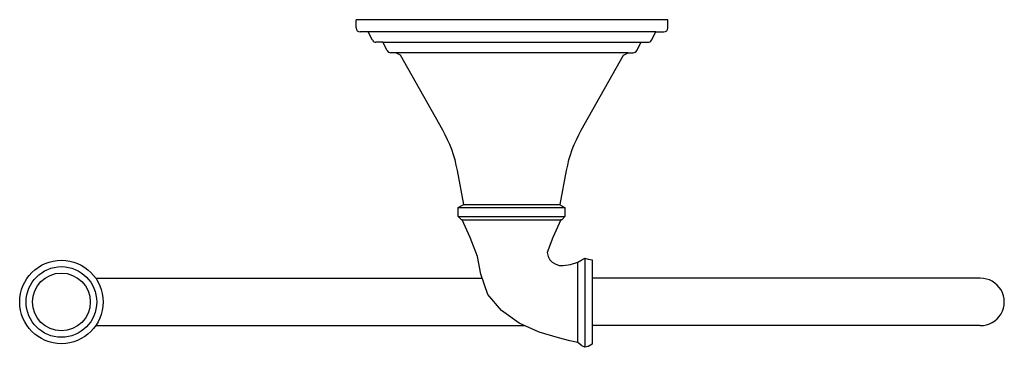
# Model space of a CAD drawing. Extents: x -3.75 to 3.75, y -2.49 to 0.
import ezdxf

# ---------------------------------------------------------------- set-up
doc = ezdxf.new("R2010")
doc.units = 0
doc.layers.get('0').update_dxf_attribs({"linetype": 'CONTINUOUS'})
doc.layers.get('DEFPOINTS').update_dxf_attribs({"linetype": 'CONTINUOUS'})

msp = doc.modelspace()

# ---------------------------------------------------------------- linework, layer by layer
for p, q in [((-1.1875, -0.0616), (-1.1875, 0)), ((1.1875, -0.0616), (1.1875, 0)), ((-1.0968, -0.0916), (-1.1575, -0.0916)), ((-1.0626, -0.1554), (-1.0968, -0.0916)), ((1.0626, -0.1554), (1.0968, -0.0916)), ((1.0968, -0.0916), (1.1575, -0.0916)), ((-0.984, -0.1712), (-1.0361, -0.1712)), ((-0.9497, -0.2348), (-0.984, -0.1712)), ((0.9497, -0.2348), (0.984, -0.1712)), ((0.984, -0.1712), (1.0361, -0.1712)), ((-0.8861, -0.2506), (-0.9233, -0.2506)), ((0.8861, -0.2506), (0.9233, -0.2506)), ((-0.4096, -1.4306), (-0.3668, -1.406)), ((-0.3668, -1.406), (0.3605, -1.406)), ((0.3605, -1.406), (0.4032, -1.4306)), ((-0.4096, -1.4306), (0.4032, -1.4306)), ((-0.4096, -1.4978), (-0.4096, -1.4306)), ((-0.4096, -1.4978), (0.4032, -1.4978)), ((-0.3851, -1.5222), (-0.4096, -1.4978)), ((0.4032, -1.4978), (0.3788, -1.5222)), ((0.4032, -1.4306), (0.4032, -1.4978)), ((-0.379, -1.5222), (-0.3851, -1.5222)), ((-0.379, -1.5222), (0.3727, -1.5222)), ((-0.3177, -1.6568), (-0.379, -1.5222)), ((0.3727, -1.5222), (0.3116, -1.6568)), ((0.3788, -1.5222), (0.3727, -1.5222)), ((-0.2628, -1.8036), (-0.3177, -1.6568)), ((0.3116, -1.6568), (0.2687, -1.7728)), ((0.2687, -1.7728), (0.2748, -1.8036)), ((-0.2384, -1.9379), (-0.2628, -1.8036)), ((0.2748, -1.8036), (0.2872, -1.828)), ((0.2872, -1.828), (0.3055, -1.8463)), ((0.3055, -1.8463), (0.3299, -1.8585)), ((0.3299, -1.8585), (0.3605, -1.8707)), ((0.3605, -1.8707), (0.391, -1.8707)), ((0.391, -1.8707), (0.446, -1.8646)), ((0.446, -1.8646), (0.5009, -1.8463)), ((0.5009, -1.8463), (0.5314, -1.828)), ((0.5009, -2.4576), (0.5009, -1.8463)), ((0.5314, -1.828), (0.5559, -1.8158)), ((0.5559, -1.8158), (0.5559, -2.4942)), ((0.5559, -1.8158), (0.5805, -1.8219)), ((0.5805, -1.8219), (0.6111, -1.828)), ((0.6111, -1.828), (0.6111, -2.4698)), ((-0.1834, -2.0908), (-0.2384, -1.9379)), ((-3.1707, -1.9684), (-0.2274, -1.9684)), ((3.5666, -1.9684), (0.6111, -1.9684)), ((-0.0796, -2.2131), (-0.1834, -2.0908)), ((0.055, -2.3108), (-0.0796, -2.2131)), ((0.2076, -2.3782), (0.055, -2.3108)), ((-3.1706, -2.3291), (0.0964, -2.3291)), ((0.3544, -2.421), (0.2076, -2.3782)), ((3.5666, -2.3291), (0.6111, -2.3291)), ((0.4399, -2.4454), (0.3544, -2.421)), ((0.5009, -2.4576), (0.4399, -2.4454)), ((0.5314, -2.482), (0.5009, -2.4576)), ((0.6111, -2.4698), (0.5805, -2.4881)), ((0.5559, -2.4942), (0.5314, -2.482)), ((0.5805, -2.4881), (0.5559, -2.4942))]:
    msp.add_line(p, q)
for points in [[(1.1875, 0), (0, 0), (-1.1875, 0)], [(1.0968, -0.0916), (0, -0.0916), (-1.0968, -0.0916)], [(-0.984, -0.1712), (0, -0.1712), (0.984, -0.1712)], [(0.8861, -0.2506), (0, -0.2506), (-0.8861, -0.2506)]]:
    msp.add_lwpolyline(points)
for points in [[(-0.3668, -1.406), (-0.4157, -1.1465, 0.082001), (-0.5273, -0.8404), (-0.8494, -0.2689), (-0.8861, -0.2506)], [(0.3668, -1.406), (0.4157, -1.1465, -0.082001), (0.5273, -0.8404), (0.8494, -0.2689), (0.8861, -0.2506)]]:
    msp.add_lwpolyline(points, format="xyb")
for radius in [0.3178, 0.2689, 0.2201]:
    msp.add_circle((-3.4322, -2.1489), radius)
for centre, radius, start, end in [((-1.1575, -0.0616), 0.03, 180, 270), ((1.1575, -0.0616), 0.03, 270, 0), ((-1.0361, -0.1412), 0.03, 208.23016, 270), ((1.0361, -0.1412), 0.03, 270, 331.76984), ((-0.9233, -0.2206), 0.03, 208.30076, 270), ((0.9233, -0.2206), 0.03, 270, 331.69924), ((3.5696, -2.1488), 0.1804, 269.03024, 90.96976)]:
    msp.add_arc(centre, radius, start, end)

# ---------------------------------------------------------------- texts
at = {"layer": 'DEFPOINTS', "flags": 8}
for tag, p, s in [('MODELNUMBER', (0, 0), 'K-10557'), ('TRADENAME', (0, -0.0017), 'DEVONSHIRE'), ('PRODUCT', (0, -0.0033), 'TOWEL RING'), ('MATERIAL', (0, -0.005), 'METAL')]:
    msp.add_attdef(tag, p, s, height=0.001, dxfattribs=at)

doc.saveas('drawing.dxf')
